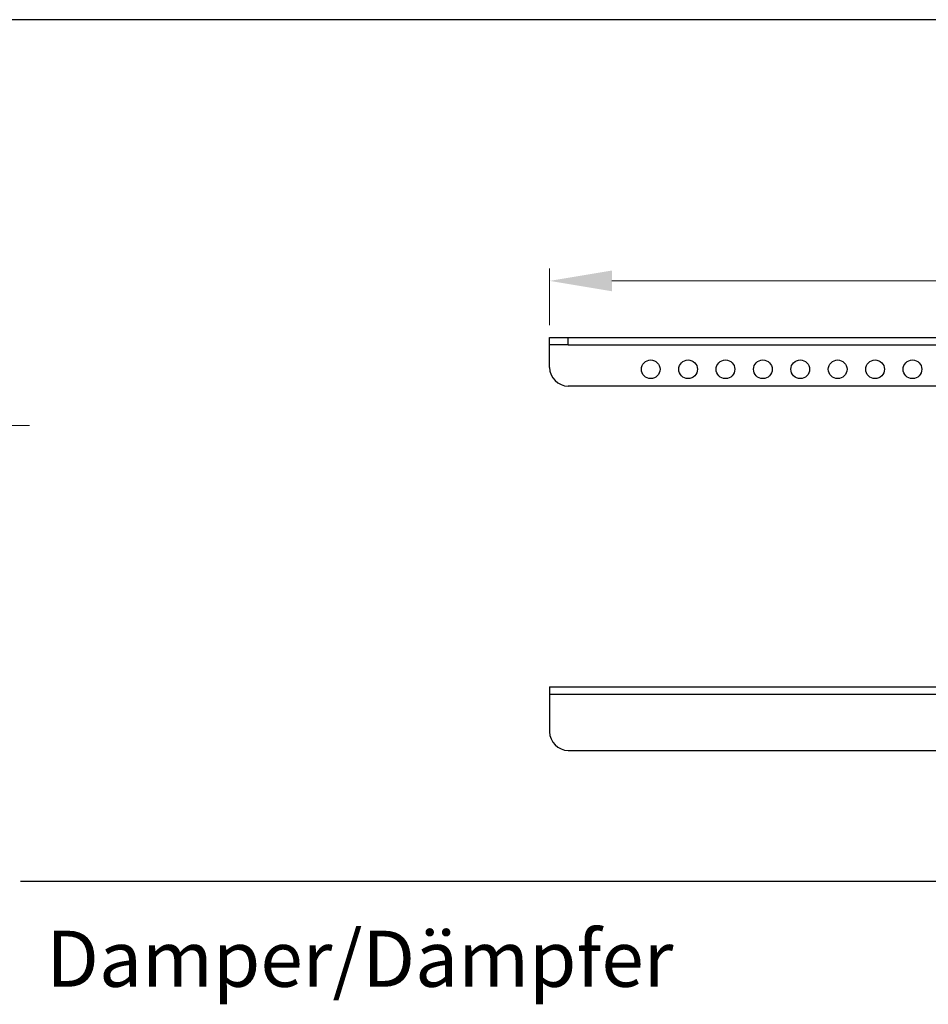
# Model space of a CAD drawing. Units: millimetres. Extents: x 10288 to 14171, y 11272 to 12980.
# Drawn here: x 10977 to 11050, y 11472 to 11551 of the extents above; entities that cross this region are included whole.
import ezdxf

# ---------------------------------------------------------------- set-up
doc = ezdxf.new("R2010")
doc.units = ezdxf.units.MM
doc.layers.add('标注线', color=4, linetype='Continuous', lineweight=18)
doc.styles.add('标准', font='txt')
doc.dimstyles.new('缩小1：2', dxfattribs={"dimtxt": 5, "dimasz": 5, "dimexe": 1, "dimexo": 1, "dimgap": 3, "dimtad": 1, "dimdec": 1, "dimlfac": 2, "dimdsep": 46, "dimtxsty": '标准', "dimcen": 1, "dimclrd": 4, "dimclre": 4, "dimclrt": 4, "dimadec": 0, "dimazin": 2, "dimtm": 1e-09, "dimtfac": 1, "dimtdec": 1, "dimtofl": 0, "dimtmove": 0, "dimatfit": 3, "dimfxl": 0, "dimtolj": 1, "dimlwd": 13, "dimlwe": 13, "dimarcsym": 0})

# ---------------------------------------------------------------- blocks, each defined once
blk = doc.blocks.new('*D539')
at = {"color": 4, "lineweight": 13, "transparency": 16777216}
for p, q in [((11019.275, 11526.679), (11019.275, 11531.219)), ((11152.775, 11526.679), (11152.775, 11531.219)), ((11024.275, 11530.219), (11147.775, 11530.219))]:
    blk.add_line(p, q, dxfattribs=at)
at = {"color": 4, "transparency": 16777216}
for points in [[(11024.275, 11531.052), (11024.275, 11529.385), (11019.275, 11530.219)], [(11147.775, 11531.052), (11147.775, 11529.385), (11152.775, 11530.219)]]:
    blk.add_solid(points, dxfattribs=at)
at = {"layer": 'Defpoints', "color": 0, "transparency": 16777216}
for p in [(11152.775, 11530.219), (11019.275, 11525.679), (11152.775, 11525.679)]:
    blk.add_point(p, dxfattribs=at)
at = {"color": 4, "transparency": 16777216, "insert": (11087.752, 11535.719), "char_height": 5, "attachment_point": 5, "style": '标准'}
blk.add_mtext('\\A1;445', dxfattribs=at)
blk = doc.blocks.new('*D540')
at = {"color": 4, "lineweight": 13, "transparency": 16777216}
for p, q in [((10955.84, 11513.815), (10955.84, 11519.632)), ((10967.54, 11513.815), (10967.54, 11519.632)), ((10950.84, 11518.632), (10945.84, 11518.632)), ((10972.54, 11518.632), (10977.54, 11518.632))]:
    blk.add_line(p, q, dxfattribs=at)
at = {"color": 4, "transparency": 16777216}
for points in [[(10950.84, 11519.465), (10950.84, 11517.798), (10955.84, 11518.632)], [(10972.54, 11519.465), (10972.54, 11517.798), (10967.54, 11518.632)]]:
    blk.add_solid(points, dxfattribs=at)
at = {"layer": 'Defpoints', "color": 0, "transparency": 16777216}
for p in [(10955.84, 11518.632), (10955.84, 11512.815), (10967.54, 11512.815)]:
    blk.add_point(p, dxfattribs=at)
at = {"color": 4, "transparency": 16777216, "insert": (10961.69, 11524.132), "char_height": 5, "attachment_point": 5, "style": '标准'}
blk.add_mtext('\\A1;39', dxfattribs=at)

msp = doc.modelspace()

# ---------------------------------------------------------------- linework, layer by layer
for p, q in [((11284.315, 11551.169), (10851.663, 11551.169)), ((10976.821, 11482.067), (11194.292, 11482.067))]:
    msp.add_line(p, q)
at = {"lineweight": 30}
for p, q in [((11019.275, 11525.079), (11019.275, 11525.679)), ((11019.275, 11525.679), (11020.775, 11525.679)), ((11020.775, 11525.079), (11020.775, 11525.679)), ((11020.775, 11525.679), (11149.775, 11525.679)), ((11020.775, 11525.079), (11019.275, 11525.079)), ((11019.275, 11523.279), (11019.275, 11525.079)), ((11020.775, 11525.079), (11149.775, 11525.079)), ((11064.885, 11521.779), (11020.775, 11521.779)), ((11019.275, 11497.663), (11143.415, 11497.663)), ((11019.275, 11497.663), (11019.275, 11497.063)), ((11019.275, 11497.063), (11019.275, 11494.063)), ((11019.275, 11497.063), (11143.415, 11497.063)), ((11020.775, 11492.563), (11149.775, 11492.563))]:
    msp.add_line(p, q, dxfattribs=at)
at = {"lineweight": 30, "extrusion": (0, 0, -1)}
for centre, start, end in [((-11027.384, 11523.129), 0, 180), ((-11030.384, 11523.129), 0, 180), ((-11033.384, 11523.129), 0, 180), ((-11036.384, 11523.129), 0, 180), ((-11039.384, 11523.129), 0, 180), ((-11042.384, 11523.129), 0, 180), ((-11045.384, 11523.129), 0, 180), ((-11048.384, 11523.129), 0, 180), ((-11027.384, 11523.129), 180, 0), ((-11030.384, 11523.129), 180, 0), ((-11033.384, 11523.129), 180, 0), ((-11036.384, 11523.129), 180, 0), ((-11039.384, 11523.129), 180, 0), ((-11042.384, 11523.129), 180, 0), ((-11045.384, 11523.129), 180, 0), ((-11048.384, 11523.129), 180, 0)]:
    msp.add_arc(centre, 0.75, start, end, dxfattribs=at)
at = {"lineweight": 30}
for centre in [(11020.775, 11523.279), (11020.775, 11494.063)]:
    msp.add_arc(centre, 1.5, 180, 270, dxfattribs=at)

# ---------------------------------------------------------------- texts
at = {"layer": '标注线'}
note = msp.add_mtext_dynamic_manual_height_columns('{\\fCalibri|b0|i0|c134|p34;\\C0;Damper/Dämpfer\\P}', width=52.49335, gutter_width=0, heights=[7.434, 0], dxfattribs=dict(at, insert=(10978.898, 11478.102), char_height=4.5, attachment_point=1))

# ---------------------------------------------------------------- dimensions: what is measured, and where the dimension line sits
for base, p1, p2, text, picture, middle in [((11152.775, 11530.219), (11019.275, 11525.679), (11152.775, 11525.679), '445', '*D539', (11087.752, 11530.219)), ((10955.84, 11518.632), (10967.54, 11512.815), (10955.84, 11512.815), '39', '*D540', (10961.69, 11518.632))]:
    dim = msp.add_linear_dim(base=base, p1=p1, p2=p2, text=text, dimstyle='缩小1：2')
    dim.commit()
    dim.dimension.update_dxf_attribs({"geometry": picture, "text_midpoint": middle, "dimtype": 160})

doc.saveas('drawing.dxf')
